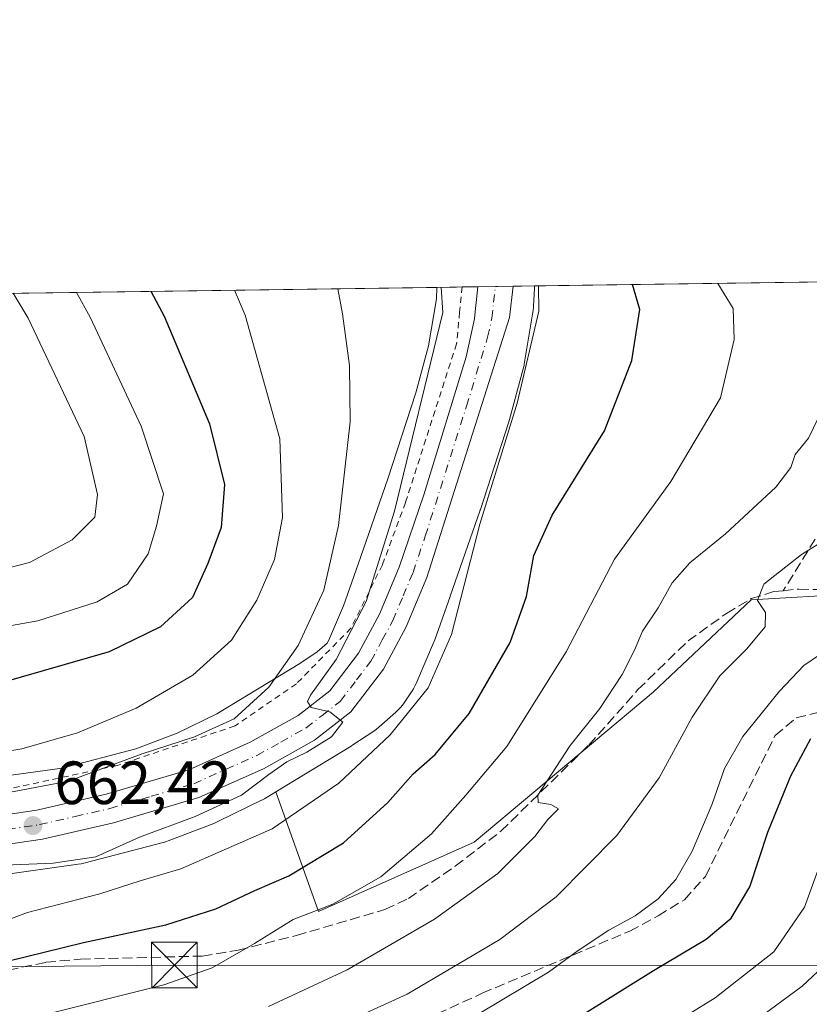
# Model space of a CAD drawing. Units: metres. Extents: x 593268 to 596692, y 4768397 to 4770757.
# Drawn here: x 593432 to 593562, y 4770596 to 4770757 of the extents above; entities that cross this region are included whole.
import ezdxf

# ---------------------------------------------------------------- set-up
doc = ezdxf.new("R2010")
doc.units = ezdxf.units.M
doc.header["$MEASUREMENT"] = 0
for name, pattern in [('DGN Style 2', [1.6480167562047852, 0.988810053722871, -0.6592067024819142]), ('DGN Style 3', [2.307223458686699, 1.648016756204785, -0.6592067024819142]), ('DGN Style 4', [2.6384748266838614, 1.318413404963828, -0.6592067024819142, 0.001648016756204785, -0.6592067024819142])]:
    doc.linetypes.add(name, pattern=pattern)
for name, color, linetype, lineweight in [('Alambrada', 7, 'DGN Style 2', 0), ('Arbolado forestal CxS', 92, 'Continuous', 0), ('Carretera de calzada única Cxs', 7, 'Continuous', 13), ('Carretera de calzada única eje', 7, 'DGN Style 4', 0), ('Comarca CxS', 21, 'Continuous', 0), ('Comunidad Autónoma CxS', 142, 'Continuous', 0), ('Curva de nivel maestra', 30, 'Continuous', 30), ('Curva de nivel normal', 30, 'Continuous', 0), ('Matorral CxS', 135, 'Continuous', 0), ('Municipio CxS', 4, 'Continuous', 0), ('Núcleo urbano CxS', 7, 'Continuous', 0), ('Provincia CxS', 1, 'Continuous', 0), ('Punto de cota en terreno', 7, 'Continuous', 0), ('Rótulo de punto de cota en terreno', 7, 'Continuous', 0), ('Senda', 7, 'DGN Style 3', 0), ('Tendido', 6, 'Continuous', 0), ('Torre de tendido puntual', 7, 'Continuous', 0)]:
    doc.layers.add(name, color=color, linetype=linetype, lineweight=lineweight)
doc.styles.add('Style-Arial', font='txt')

# ---------------------------------------------------------------- blocks, each defined once
blk = doc.blocks.new('*U12')
at = {"layer": 'Núcleo urbano CxS', "color": 7, "linetype": 'Continuous', "lineweight": 0}
blk.add_polyline3d([(593426.6025, 4770632.624399999, 668.9912999999942), (593439.0308999997, 4770634.3419, 668.4842999999964), (593451.1782999998, 4770637.514900001, 667.8987999999954), (593457.9545, 4770640.1009, 667.5443999999989), (593464.4615000002, 4770643.285900001, 667.5369000000064), (593478.1009999998, 4770651.561699999, 665.1704999999929), (593480.9469999997, 4770653.461300001, 664.1637000000047), (593482.5886000004, 4770654.902899999, 663.8058000000019), (593482.8161000004, 4770655.2369, 663.7988000000041), (593485.2892000005, 4770661.012399999, 663.9055999999982), (593487.7149, 4770667.8507, 663.6912000000011), (593492.5985000003, 4770681.886499999, 662.5434999999999), (593497.1821999997, 4770695.9671, 661.3456000000006), (593499.2883000001, 4770703.732899999, 660.7701999999991), (593500.5619999999, 4770711.4199, 660.3641000000061), (593500.6574999997, 4770713.319900001, 660.2942000000039), (593516.6886999998, 4770713.543, 655.7384000000021), (593516.6717999997, 4770713.205900001, 655.7543000000006), (593516.5186999999, 4770710.1611, 655.7387000000017), (593516.5116999998, 4770710.0395, 655.7366000000038), (593516.4605, 4770709.5185, 655.732600000003), (593516.4212999997, 4770709.255200001, 655.7341000000015), (593515.0072999997, 4770700.720100001, 655.6916000000056), (593514.9611000001, 4770700.4669, 655.6894999999931), (593514.8422999998, 4770699.9571, 655.6947999999975), (593514.8359000003, 4770699.933499999, 655.6953999999969), (593512.5717000002, 4770691.5865, 655.882500000007), (593512.4578999998, 4770691.204600001, 655.8755999999995), (593507.7878999999, 4770676.8575, 655.8399000000063), (593507.7560999999, 4770676.762399999, 655.8380000000034), (593507.7363, 4770676.7049, 655.8371999999945), (593502.8184000002, 4770662.569900001, 656.7259999999952), (593502.8022999996, 4770662.524300001, 656.7295000000013), (593500.2833000004, 4770655.4233, 656.9545999999973), (593500.1344999997, 4770655.036499999, 656.9988000000012), (593500.0976999998, 4770654.949100001, 657.0106999999989), (593497.2187000001, 4770648.225099999, 657.5491000000038), (593497.0395999998, 4770647.835700001, 657.542300000001), (593496.7927000001, 4770647.3739, 657.5243000000046), (593496.5164000001, 4770646.929300001, 657.4559000000008), (593496.4757000003, 4770646.8694, 657.4486000000034), (593495.2396999998, 4770645.055299999, 657.3076000000001), (593494.9753000002, 4770644.689900001, 657.3044999999984), (593494.6432999996, 4770644.2851, 657.3267000000051), (593494.2852999996, 4770643.903100001, 657.3775000000023), (593493.9066000005, 4770643.5481, 657.4554000000062), (593491.1054999996, 4770641.0891, 657.7014000000054), (593491.1024000002, 4770641.086300001, 657.7013000000006), (593490.6978000002, 4770640.754100001, 657.6996000000072), (593490.2721999995, 4770640.449300001, 657.7243000000017), (593490.2691000003, 4770640.4474, 657.7246000000014), (593486.8400999998, 4770638.158399999, 658.1821000000054), (593486.5484999996, 4770637.9727, 658.2295000000013), (593474.1577000003, 4770630.454100001, 659.1747000000032), (593473.7119000005, 4770630.183700001, 659.1791999999987), (593472.4524999997, 4770629.419500001, 659.2216999999946), (593472.3026000002, 4770629.330900001, 659.2151000000014), (593471.8409000002, 4770629.084100001, 659.2081000000035), (593471.8195000002, 4770629.0735, 659.2081999999937), (593464.6627000002, 4770625.570699999, 659.3549999999959), (593464.2072000002, 4770625.3651, 659.3858999999939), (593463.9981000006, 4770625.2819, 659.4069000000018), (593456.4752000002, 4770622.410900001, 659.795100000003), (593456.1941999998, 4770622.309699999, 659.7679999999964), (593455.6934000002, 4770622.1577, 659.741399999999), (593455.6445000004, 4770622.144900001, 659.7403000000049), (593442.6164999995, 4770618.741699999, 660.6294999999955), (593442.1552999998, 4770618.636, 660.6411999999982), (593441.6898999996, 4770618.557499999, 660.6515000000073), (593428.4479, 4770616.727499999, 660.9217999999964)], dxfattribs=at)
blk = doc.blocks.new('5PATER')
at = {"layer": 'Punto de cota en terreno', "linetype": 'Continuous', "lineweight": 0}
h = blk.add_hatch(color=51, dxfattribs=at)
edge = h.paths.add_edge_path()
edge.add_ellipse((0, 0), major_axis=(-0.1095731443231308, -0.1110710700762829), ratio=0.9994222409660322, start_angle=0, end_angle=360)
blk = doc.blocks.new('*U17')
at = {"layer": 'Carretera de calzada única Cxs', "color": 7, "linetype": 'Continuous', "lineweight": 13}
blk.add_polyline3d([(593424.4200999998, 4770625.9301, 667.4404000000068), (593434.9101, 4770627.470100001, 669.9896000000008), (593446.2801000001, 4770630.0601, 668.0668000000006), (593459.8501000004, 4770634.0701, 664.2342999999964), (593469.9600999998, 4770638.590100001, 666.1652999999933), (593477.8201000001, 4770642.9901, 663.1089999999967), (593483.0301000001, 4770647.040100001, 660.6205000000045), (593487.7600999996, 4770653.2501, 660.0378000000055), (593491.2301000003, 4770659.640100001, 660.2618999999977), (593494.4600999998, 4770667.380100001, 659.6809000000068), (593498.4801000003, 4770679.2601, 659.2584999999963), (593505.4401000004, 4770701.9301, 658.0206999999937), (593506.8000999996, 4770708.1501, 657.3380000000034), (593506.9301000005, 4770709.280099999, 657.2553999999947), (593507.3898999998, 4770713.413699999, 656.9266999999963), (593513.1599000003, 4770713.494000001, 658.5332999999955), (593512.5500999996, 4770708.340100001, 659.9980999999971), (593499.0000999998, 4770665.670100001, 660.9585999999981), (593495.6001000004, 4770657.550100001, 661.636400000003), (593491.8501000004, 4770650.610099999, 663.7502999999997), (593486.5100999996, 4770643.600099999, 663.998900000006), (593480.5000999998, 4770638.9301, 669.4256000000023), (593472.1401000004, 4770634.2601, 672.7535999999964), (593461.5301000001, 4770629.5101, 667.8205000000017), (593447.5100999996, 4770625.360099999, 671.936400000006), (593435.8000999996, 4770622.690099999, 677.4015999999974), (593424.9401000004, 4770621.100099999, 671.6205000000045)], dxfattribs=at)
blk = doc.blocks.new('5TTEND')
at = {"layer": 'Comarca CxS', "color": 7, "linetype": 'Continuous', "lineweight": 0}
for p, q in [((-0.375, 0.3754), (0.375, -0.3746)), ((0.3720000000000001, 0.3784000000000001), (-0.3720000000000001, -0.3776))]:
    blk.add_line(p, q, dxfattribs=at)
at = {"layer": 'Comarca CxS', "color": 7, "linetype": 'Continuous', "lineweight": 0, "flags": 128}
blk.add_lwpolyline([(-0.375, -0.3746), (0.375, -0.3746), (0.375, 0.3754), (-0.375, 0.3754), (-0.3720000000000001, -0.3776)], dxfattribs=at)

msp = doc.modelspace()

# ---------------------------------------------------------------- linework, layer by layer
at = {"layer": 'Alambrada', "color": 7, "linetype": 'DGN Style 2', "lineweight": 0}
msp.add_polyline3d([(593504.7796999998, 4770713.3773, 658.2525000000023), (593504.3800999997, 4770709.2401, 658.4416999999958), (593503.8701, 4770704.050100001, 658.4505999999965), (593495.4801000003, 4770677.9901, 659.8187999999936), (593491.6901000004, 4770667.7401, 660.5957000000053), (593486.5100999996, 4770657.340100001, 661.7697999999946), (593477.5500999996, 4770648.190099999, 663.2143999999971), (593467.4600999998, 4770641.290100001, 665.6388000000006), (593448.1201, 4770634.790100001, 667.2102000000014), (593428.6700999998, 4770630.590100001, 668.6150999999954), (593409.8400999998, 4770628.800100001, 667.820000000007), (593390.0701000001, 4770628.720100001, 667.7719999999972), (593371.4600999998, 4770631.1501, 668.9915000000037), (593354.6901000004, 4770637.110099999, 669.6683000000048), (593338.0100999996, 4770641.9901, 670.0308999999979), (593325.1201, 4770643.5701, 669.9392999999982), (593304.4801000003, 4770643.8101, 669.2943999999989), (593296.2600999996, 4770645.1801, 675.3369999999995), (593284.3701, 4770649.4801, 671.0806000000011), (593269.7801000001, 4770656.390100001, 671.5152999999991), (593269.5500999996, 4770656.5001, 671.4964000000036), (593268.5701000001, 4770657.0101, 671.4225000000006), (593268.5664999997, 4770657.0119, 671.4220999999961)], dxfattribs=at)
at = {"layer": 'Arbolado forestal CxS', "color": 92, "linetype": 'Continuous', "lineweight": 0, "extrusion": (0.2860928953713867, 0.003981236194533614, 0.958193615599885), "elevation": 189422.569768158, "flags": 128}
msp.add_lwpolyline([(4761993.170092262, -632068.3009456954), (4761993.170092262, -632144.9238814935)], dxfattribs=at)
at = {"layer": 'Arbolado forestal CxS', "color": 92, "linetype": 'Continuous', "lineweight": 0, "extrusion": (0.1142195688536951, 0.001589485928526295, 0.9934542584464365), "elevation": 76028.34307778951, "flags": 128}
msp.add_lwpolyline([(4761993.058040136, -655197.4325952007), (4761993.058040136, -655431.806689674)], dxfattribs=at)
at = {"layer": 'Arbolado forestal CxS', "color": 92, "linetype": 'Continuous', "lineweight": 0}
for points in [[(593569.3453000003, 4770662.9549, 634.3402999999962), (593552.2799000005, 4770662.006899999, 635.972099999999), (593536.1623000001, 4770646.8377, 637.7045000000071), (593506.7720999997, 4770622.187700001, 642.5099999999948), (593481.1741000004, 4770610.810900001, 646.0982999999978), (593474.1577000003, 4770630.454100001, 659.1747000000032), (593486.5484999996, 4770637.9727, 658.2295000000013), (593486.8400999998, 4770638.158399999, 658.1821000000054), (593490.2691000003, 4770640.4474, 657.7246000000014), (593490.2721999995, 4770640.449300001, 657.7243000000017), (593490.6978000002, 4770640.754100001, 657.6996000000072), (593491.1024000002, 4770641.086300001, 657.7013000000006), (593491.1054999996, 4770641.0891, 657.7014000000054), (593493.9066000005, 4770643.5481, 657.4554000000062), (593494.2852999996, 4770643.903100001, 657.3775000000023), (593494.6432999996, 4770644.2851, 657.3267000000051), (593494.9753000002, 4770644.689900001, 657.3044999999984), (593495.2396999998, 4770645.055299999, 657.3076000000001), (593496.4757000003, 4770646.8694, 657.4486000000034), (593496.5164000001, 4770646.929300001, 657.4559000000008), (593496.7927000001, 4770647.3739, 657.5243000000046), (593497.0395999998, 4770647.835700001, 657.542300000001), (593497.2187000001, 4770648.225099999, 657.5491000000038), (593500.0976999998, 4770654.949100001, 657.0106999999989), (593500.1344999997, 4770655.036499999, 656.9988000000012), (593500.2833000004, 4770655.4233, 656.9545999999973), (593502.8022999996, 4770662.524300001, 656.7295000000013), (593502.8184000002, 4770662.569900001, 656.7259999999952), (593507.7363, 4770676.7049, 655.8371999999945), (593507.7560999999, 4770676.762399999, 655.8380000000034), (593507.7878999999, 4770676.8575, 655.8399000000063), (593512.4578999998, 4770691.204600001, 655.8755999999995), (593512.5717000002, 4770691.5865, 655.882500000007), (593514.8359000003, 4770699.933499999, 655.6953999999969), (593514.8422999998, 4770699.9571, 655.6947999999975), (593514.9611000001, 4770700.4669, 655.6894999999931), (593515.0072999997, 4770700.720100001, 655.6916000000056), (593516.4212999997, 4770709.255200001, 655.7341000000015), (593516.4605, 4770709.5185, 655.732600000003), (593516.5116999998, 4770710.0395, 655.7366000000038), (593516.5186999999, 4770710.1611, 655.7387000000017), (593516.6717999997, 4770713.205900001, 655.7543000000006), (593516.6886999998, 4770713.543, 655.7384000000021), (593892.3874000004, 4770718.771400001, 569.0580999999949)], [(593267.8399999999, 4770710.08, 687.0669999999955), (593500.6574999997, 4770713.319900001, 660.2942000000039), (593500.5619999999, 4770711.4199, 660.3641000000061), (593499.2883000001, 4770703.732899999, 660.7701999999991), (593497.1821999997, 4770695.9671, 661.3456000000006), (593492.5985000003, 4770681.886499999, 662.5434999999999), (593487.7149, 4770667.8507, 663.6912000000011), (593485.2892000005, 4770661.012399999, 663.9055999999982), (593482.8161000004, 4770655.2369, 663.7988000000041), (593482.5886000004, 4770654.902899999, 663.8058000000019), (593480.9469999997, 4770653.461300001, 664.1637000000047), (593478.1009999998, 4770651.561699999, 665.1704999999929), (593464.4615000002, 4770643.285900001, 667.5369000000064), (593457.9545, 4770640.1009, 667.5443999999989), (593451.1782999998, 4770637.514900001, 667.8987999999954), (593439.0308999997, 4770634.3419, 668.4842999999964), (593426.6025, 4770632.624399999, 668.9912999999942)], [(593426.6025, 4770632.624399999, 668.9912999999942), (593439.0308999997, 4770634.3419, 668.4842999999964), (593451.1782999998, 4770637.514900001, 667.8987999999954), (593457.9545, 4770640.1009, 667.5443999999989), (593464.4615000002, 4770643.285900001, 667.5369000000064), (593478.1009999998, 4770651.561699999, 665.1704999999929), (593480.9469999997, 4770653.461300001, 664.1637000000047), (593482.5886000004, 4770654.902899999, 663.8058000000019), (593482.8161000004, 4770655.2369, 663.7988000000041), (593485.2892000005, 4770661.012399999, 663.9055999999982), (593487.7149, 4770667.8507, 663.6912000000011), (593492.5985000003, 4770681.886499999, 662.5434999999999), (593497.1821999997, 4770695.9671, 661.3456000000006), (593499.2883000001, 4770703.732899999, 660.7701999999991), (593500.5619999999, 4770711.4199, 660.3641000000061), (593500.6574999997, 4770713.3201, 660.2942000000039)], [(593516.6886999998, 4770713.543199999, 655.7384000000021), (593516.6717999997, 4770713.205900001, 655.7543000000006), (593516.5186999999, 4770710.1611, 655.7387000000017), (593516.5116999998, 4770710.0395, 655.7366000000038), (593516.4605, 4770709.5185, 655.732600000003), (593516.4212999997, 4770709.255200001, 655.7341000000015), (593515.0072999997, 4770700.720100001, 655.6916000000056), (593514.9611000001, 4770700.4669, 655.6894999999931), (593514.8422999998, 4770699.9571, 655.6947999999975), (593514.8359000003, 4770699.933499999, 655.6953999999969), (593512.5717000002, 4770691.5865, 655.882500000007), (593512.4578999998, 4770691.204600001, 655.8755999999995), (593507.7878999999, 4770676.8575, 655.8399000000063), (593507.7560999999, 4770676.762399999, 655.8380000000034), (593507.7363, 4770676.7049, 655.8371999999945), (593502.8184000002, 4770662.569900001, 656.7259999999952), (593502.8022999996, 4770662.524300001, 656.7295000000013), (593500.2833000004, 4770655.4233, 656.9545999999973), (593500.1344999997, 4770655.036499999, 656.9988000000012), (593500.0976999998, 4770654.949100001, 657.0106999999989), (593497.2187000001, 4770648.225099999, 657.5491000000038), (593497.0395999998, 4770647.835700001, 657.542300000001), (593496.7927000001, 4770647.3739, 657.5243000000046), (593496.5164000001, 4770646.929300001, 657.4559000000008), (593496.4757000003, 4770646.8694, 657.4486000000034), (593495.2396999998, 4770645.055299999, 657.3076000000001), (593494.9753000002, 4770644.689900001, 657.3044999999984), (593494.6432999996, 4770644.2851, 657.3267000000051), (593494.2852999996, 4770643.903100001, 657.3775000000023), (593493.9066000005, 4770643.5481, 657.4554000000062), (593491.1054999996, 4770641.0891, 657.7014000000054), (593491.1024000002, 4770641.086300001, 657.7013000000006), (593490.6978000002, 4770640.754100001, 657.6996000000072), (593490.2721999995, 4770640.449300001, 657.7243000000017), (593490.2691000003, 4770640.4474, 657.7246000000014), (593486.8400999998, 4770638.158399999, 658.1821000000054), (593486.5484999996, 4770637.9727, 658.2295000000013), (593474.1577000003, 4770630.454100001, 659.1747000000032)], [(593474.1577000003, 4770630.454100001, 659.1747000000032), (593481.1741000004, 4770610.810900001, 646.0982999999978), (593506.7720999997, 4770622.187700001, 642.5099999999948), (593536.1623000001, 4770646.8377, 637.7045000000071), (593552.2799000005, 4770662.006899999, 635.972099999999), (593569.3453000003, 4770662.9549, 634.3402999999962), (593592.0991000002, 4770658.215100001, 634.6089000000065), (593626.2301000003, 4770664.8519, 627.0795000000071), (593640.7259000001, 4770665.2785, 621.7160000000003), (593642.3822999997, 4770665.327099999, 620.7063999999956), (593644.2437000005, 4770640.202299999, 615.9282999999997), (593645.1914999997, 4770616.5009, 607.860799999995), (593659.4124999996, 4770608.916300001, 603.2612999999983), (593681.2187000001, 4770599.435900001, 595.7940999999992), (593758.0122999996, 4770601.332699999, 567.716499999995), (593789.2994999997, 4770602.281099999, 565.2492000000057), (593817.7418999998, 4770610.8135, 565.2341000000015), (593832.3419000005, 4770619.4409, 569.763300000006), (593838.5998999998, 4770623.138900001, 571.224000000002), (593868.9380999999, 4770623.1391, 566.495299999995), (593874.1404999997, 4770623.1393, 564.516499999998)]]:
    msp.add_polyline3d(points, dxfattribs=at)
at = {"layer": 'Carretera de calzada única Cxs', "color": 7, "linetype": 'Continuous', "lineweight": 13, "extrusion": (-0.2681861812994524, -0.003732296493203807, 0.9633598715552273), "elevation": -176343.3405929859, "flags": 128}
msp.add_lwpolyline([(-4761992.559906824, 635836.3112439188), (-4761992.559906823, 635842.3012782806)], dxfattribs=at)
at = {"layer": 'Carretera de calzada única Cxs', "color": 7, "linetype": 'Continuous', "lineweight": 13}
for points in [[(593424.4200999998, 4770625.9301, 667.4404000000068), (593434.9101, 4770627.470100001, 669.9896000000008), (593446.2801000001, 4770630.0601, 668.0668000000006), (593459.8501000004, 4770634.0701, 664.2342999999964), (593469.9600999998, 4770638.590100001, 666.1652999999933), (593477.8201000001, 4770642.9901, 663.1089999999967), (593483.0301000001, 4770647.040100001, 660.6205000000045), (593487.7600999996, 4770653.2501, 660.0378000000055), (593491.2301000003, 4770659.640100001, 660.2618999999977), (593494.4600999998, 4770667.380100001, 659.6809000000068), (593498.4801000003, 4770679.2601, 659.2584999999963), (593505.4401000004, 4770701.9301, 658.0206999999937), (593506.8000999996, 4770708.1501, 657.3380000000034), (593506.9301000005, 4770709.280099999, 657.2553999999947), (593507.3898999998, 4770713.413699999, 656.9266999999963)], [(593513.1599000003, 4770713.494000001, 658.5332999999955), (593512.5500999996, 4770708.340100001, 659.9980999999971), (593499.0000999998, 4770665.670100001, 660.9585999999981), (593495.6001000004, 4770657.550100001, 661.636400000003), (593491.8501000004, 4770650.610099999, 663.7502999999997), (593486.5100999996, 4770643.600099999, 663.998900000006), (593480.5000999998, 4770638.9301, 669.4256000000023), (593472.1401000004, 4770634.2601, 672.7535999999964), (593461.5301000001, 4770629.5101, 667.8205000000017), (593447.5100999996, 4770625.360099999, 671.936400000006)], [(593447.5100999996, 4770625.360099999, 671.936400000006), (593435.8000999996, 4770622.690099999, 677.4015999999974), (593424.9401000004, 4770621.100099999, 671.6205000000045), (593414.7301000003, 4770620.4301, 664.8942999999999), (593401.9600999998, 4770620.190099999, 665.0840000000027), (593387.2801000001, 4770620.9301, 665.7755000000034), (593372.9401000004, 4770622.630100001, 666.096000000005), (593361.3201000001, 4770625.670100001, 666.9127000000008), (593350.9401000004, 4770629.3201, 667.6621000000014), (593341.6401000004, 4770631.9801, 666.9759999999952), (593332.4801000003, 4770633.5801, 667.2927999999956), (593306.4401000004, 4770635.770099999, 668.5620000000055), (593292.7600999996, 4770638.3101, 669.1502999999939), (593271.6401000004, 4770646.610099999, 669.131899999993), (593269.9001000002, 4770647.540100001, 669.1861999999965), (593268.6873000005, 4770648.191099999, 669.2551999999996)]]:
    msp.add_polyline3d(points, dxfattribs=at)
at = {"layer": 'Carretera de calzada única eje', "color": 7, "linetype": 'DGN Style 4', "lineweight": 0}
msp.add_polyline3d([(593430.1001000004, 4770624.3101, 673.4618000000046), (593435.3501000004, 4770625.0801, 673.7326999999932), (593441.2100999998, 4770626.420100001, 669.4061999999976), (593446.8901000004, 4770627.710100001, 670.4256000000023), (593453.6700999998, 4770629.720100001, 667.8941000000051), (593460.6901000004, 4770631.790100001, 665.3105999999971), (593465.9801000003, 4770634.170100001, 669.235400000005), (593471.0500999996, 4770636.4301, 668.8203000000067), (593474.9801000003, 4770638.630100001, 668.3231999999989), (593479.1601, 4770640.960100001, 666.0295000000042), (593481.7600999996, 4770642.9901, 663.7075000000041), (593484.7600999996, 4770645.3201, 662.2045000000071), (593487.4401000004, 4770648.8301, 660.1983999999939), (593489.8000999996, 4770651.9301, 661.4542999999976), (593491.6700999998, 4770655.4001, 661.1500999999989), (593493.4101, 4770658.590100001, 660.2259000000049), (593495.1001000004, 4770662.6501, 659.4167000000016), (593496.7301000003, 4770666.5101, 659.3747000000003), (593498.7301000003, 4770672.460100001, 660.0700999999972), (593505.5100999996, 4770693.800100001, 659.4594999999972), (593508.9801000003, 4770705.140100001, 658.656799999997), (593509.6700999998, 4770708.2401, 658.3120000000055), (593509.9600999998, 4770710.860099999, 657.8337999999932), (593510.2593, 4770713.453600001, 657.434699999998)], dxfattribs=at)
at = {"layer": 'Comarca CxS', "color": 21, "linetype": 'Continuous', "lineweight": 0, "flags": 128}
msp.add_lwpolyline([(593280.7590014419, 4769766.332089883), (593270.4508999991, 4770519.347499999), (593267.8400007153, 4770710.079982253), (596659.5400007415, 4770757.279982254)], dxfattribs=at)
at = {"layer": 'Comunidad Autónoma CxS', "color": 142, "linetype": 'Continuous', "lineweight": 0, "flags": 128}
msp.add_lwpolyline([(595238.1554541603, 4768423.513864947), (593299.5100007156, 4768396.549982279), (593280.7590014419, 4769766.332089883), (593270.4508999991, 4770519.347499999), (593267.8400007153, 4770710.079982253), (596659.5400007415, 4770757.279982254), (596660.4169339874, 4770695.48223199), (596661.2491067532, 4770636.838766312), (596662.9106, 4770519.752900002), (596677.8424475095, 4769467.501039284), (596680.0991677854, 4769308.469280972), (596692.3700007418, 4768443.739982279)], close=True, dxfattribs=at)
at = {"layer": 'Curva de nivel maestra', "color": 30, "linetype": 'Continuous', "lineweight": 30, "flags": 128}
for points, elevation in [([(593426.8700000001, 4770601.860099999), (593442.5499999998, 4770605.710100001), (593456.0700000003, 4770608.600099999), (593464.2800000003, 4770611.220100001), (593470.7400000002, 4770614.270099999), (593476.3200000003, 4770616.6501), (593485.2699999996, 4770622.090100001), (593492.5800000001, 4770628.710100001), (593496.7400000002, 4770633.440099999), (593500.3399999999, 4770636.5701), (593505.9400000004, 4770643.3201), (593512.6699999999, 4770654.970100001), (593515.3799999999, 4770662.530099999), (593516.5499999998, 4770669.280099999), (593519.5999999996, 4770675.9001), (593528.1699999999, 4770689.7301), (593532.6699999999, 4770701.300100001), (593534.0099999999, 4770709.6601), (593532.8048, 4770713.767300001)], 650), ([(593453.6333999997, 4770712.6655), (593455.7999999998, 4770708.5701), (593463.25, 4770690.9001), (593465.7199999997, 4770680.9101), (593465.2000000002, 4770673.9001), (593462.9800000006, 4770667.960100001), (593460.4800000006, 4770662.360099999), (593455.1900000004, 4770657.540100001), (593446.7800000003, 4770653.440099999), (593428.6399999997, 4770648.2401)], 675), ([(593425.8899999997, 4770557.050100001), (593448.6299999999, 4770565.4901), (593461.8300000001, 4770569.700099999), (593472.7699999996, 4770572.120100001), (593483.2100000001, 4770575.2401), (593495.0999999996, 4770578.6801), (593504.4299999997, 4770582.340100001), (593517.3200000003, 4770589.3201), (593536.2199999997, 4770601.130100001), (593544.8899999997, 4770606.270099999), (593549.0300000003, 4770609.7301), (593552.0599999996, 4770614.840100001), (593555.0199999996, 4770623.860099999), (593558.8399999999, 4770633.090100001), (593562.1200000001, 4770639.200099999)], 625)]:
    msp.add_lwpolyline(points, dxfattribs=dict(at, elevation=elevation))
at = {"layer": 'Curva de nivel normal', "color": 30, "linetype": 'Continuous', "lineweight": 0, "flags": 128}
for points, elevation in [([(593415.2800000003, 4770588.640000001), (593455.75, 4770598.75), (593463.6900000004, 4770601.550000001), (593470.6699999999, 4770605.57), (593477.0099999999, 4770609.51), (593483.5199999996, 4770611.99), (593491.4299999997, 4770616.51), (593499.7300000006, 4770623.57), (593505.4000000004, 4770629.91), (593512.1299999999, 4770637.930000001), (593521.9000000004, 4770653.470000001), (593529.8099999996, 4770668.67), (593539.0899999999, 4770681.449999999), (593547.2800000003, 4770695.16), (593549.4900000002, 4770704.76), (593549.3499999996, 4770709.869999999), (593546.8225999996, 4770713.962400001)], 645), ([(593431.0059000002, 4770712.3507), (593433.4699999997, 4770708.26), (593442.6600000003, 4770688.84), (593444.8700000001, 4770679.27), (593444.4000000004, 4770675.57), (593440.7100000001, 4770671.850000001), (593433.6799999997, 4770668.100000001), (593428.0700000003, 4770666.699999999), (593424.6500000004, 4770667), (593421.1299999999, 4770666.470000001), (593411.3399999999, 4770664.350000001), (593395.1600000003, 4770664.5), (593380.2800000003, 4770666.630000001), (593357.8700000001, 4770671.880000001), (593341.0099999999, 4770676.02), (593325.4500000002, 4770678.27), (593315.0099999999, 4770679.100000001), (593305.4800000006, 4770680.91), (593295.7699999996, 4770684.100000001), (593283.2000000002, 4770691.439999999), (593269.1500000004, 4770702.119999999), (593267.9340000004, 4770703.212400001)], 685), ([(593268.181, 4770685.167400001), (593269.4000000004, 4770684.16), (593285.7999999998, 4770674.609999999), (593296.8399999999, 4770670.550000001), (593304.8899999997, 4770668.880000001), (593312.5499999998, 4770668.42), (593324.6100000005, 4770668.699999999), (593335.4800000006, 4770668), (593347.7000000002, 4770665.050000001), (593368.5, 4770658.57), (593387.5800000001, 4770654.800000001), (593401.7599999999, 4770654.49), (593421.4000000004, 4770656.15), (593435.0499999998, 4770658.560000001), (593444.8200000003, 4770661.640000001), (593449.79, 4770664.57), (593453.1799999997, 4770669.57), (593454.5300000003, 4770674.08), (593455.7300000006, 4770679.4), (593452.0099999999, 4770690.52), (593443.6799999997, 4770708.4), (593441.4061000004, 4770712.4955)], 680), ([(593418.2300000006, 4770635.180000001), (593432.4400000004, 4770637.529999999), (593441.5499999998, 4770640.17), (593451.2199999997, 4770644.189999999), (593460.5499999998, 4770649.619999999), (593466.8899999997, 4770655.380000001), (593471.0700000003, 4770661.960000001), (593473.9500000002, 4770668.619999999), (593475.2599999999, 4770675.529999999), (593474.8499999996, 4770688.430000001), (593469.1200000001, 4770708.75), (593467.3668000001, 4770712.856699999)], 670), ([(593420.7199999997, 4770628.560000001), (593440.0899999999, 4770632.230000001), (593452.0300000003, 4770636.640000001), (593460.7800000003, 4770639.470000001), (593467.3099999996, 4770642.430000001), (593473.0099999999, 4770647.640000001), (593477.8399999999, 4770654.5), (593482.0599999996, 4770663.57), (593484.4699999997, 4770674.230000001), (593486.3700000001, 4770691.230000001), (593486.2800000003, 4770700.49), (593485.1399999997, 4770708.980000001), (593484.3644000003, 4770713.0933)], 665), ([(593425.4299999997, 4770607.680000001), (593433.3700000001, 4770610.66), (593445.2400000002, 4770613.689999999), (593451.8600000005, 4770615.859999999), (593458.5499999998, 4770617.83), (593473.5499999998, 4770624.380000001), (593484.5499999998, 4770631.9), (593492.9800000006, 4770639.800000001), (593499.2199999997, 4770647.539999999), (593503.0599999996, 4770656.279999999), (593507.7000000002, 4770674.430000001), (593513.8099999996, 4770694.279999999), (593517.4199999999, 4770709.430000001), (593517.3575999998, 4770713.5525)], 655), ([(593429.6299999999, 4770618.42), (593437.5499999998, 4770618.76), (593444.5599999996, 4770619.779999999), (593451.7800000003, 4770623.02), (593460.8899999997, 4770626.430000001), (593468.5499999998, 4770629.9), (593473, 4770633.300000001), (593475.9800000006, 4770635.390000001), (593479.2800000003, 4770636.970000001), (593483.2999999998, 4770639.5), (593485.1600000003, 4770641.880000001), (593483.0499999998, 4770643.600000001), (593479.9500000002, 4770644.300000001), (593479.3499999996, 4770645.310000001), (593479.8399999999, 4770646.359999999), (593484.0800000001, 4770652.17), (593489.0300000003, 4770661.720000001), (593493.6900000004, 4770676.58), (593501.5899999999, 4770709.210000001), (593501.3345999997, 4770713.329500001)], 660), ([(593472.9800000006, 4770595.189999999), (593485.8899999997, 4770601.220000001), (593500.2199999997, 4770609.52), (593510.6299999999, 4770617.060000001), (593516.7300000006, 4770623.109999999), (593518.8600000005, 4770625.9), (593520.6399999997, 4770627.689999999), (593519.3799999999, 4770628.4), (593517.3099999996, 4770628.730000001), (593517.2300000006, 4770629.9), (593522.5599999996, 4770638.050000001), (593527.4100000003, 4770644.140000001), (593531.0999999996, 4770649.730000001), (593533.1299999999, 4770653.730000001), (593534.4100000003, 4770656.859999999), (593537.0099999999, 4770660.699999999), (593539.3099999996, 4770664.810000001), (593542.2400000002, 4770668.08), (593548.0999999996, 4770672.82), (593556.3300000001, 4770680.5), (593558.8099999996, 4770683.710000001), (593559.5199999996, 4770685.850000001), (593561.7000000002, 4770688.57), (593565.0300000003, 4770695.34)], 640), ([(593427.6500000004, 4770574.109999999), (593439.1399999997, 4770577.210000001), (593455.0800000001, 4770582.42), (593468.4900000002, 4770586.480000001), (593483.9800000006, 4770591.880000001), (593495.7300000006, 4770597.220000001), (593510.9900000002, 4770606.220000001), (593520.2199999997, 4770613.210000001), (593530.2199999997, 4770623.27), (593537.1600000003, 4770632.75), (593542.6100000005, 4770642.720000001), (593547.1200000001, 4770649.5), (593551.5300000003, 4770653.9), (593554.5800000001, 4770657.57), (593554.6299999999, 4770659.9), (593553.3600000005, 4770661.9), (593554.3799999999, 4770664.59), (593560.5899999999, 4770669.42), (593569.6500000004, 4770675.100000001)], 635), ([(593424.4299999997, 4770564.279999999), (593432.3099999996, 4770566.310000001), (593443.4500000002, 4770570.859999999), (593468.9199999999, 4770579.050000001), (593480.8399999999, 4770582.619999999), (593495.7699999996, 4770588.180000001), (593507.4299999997, 4770593.92), (593518.9600000001, 4770600.83), (593523.8499999996, 4770604.41), (593528.8899999997, 4770607.730000001), (593533.2199999997, 4770610.08), (593537.0199999996, 4770612.91), (593539.9199999999, 4770616.07), (593542.5800000001, 4770620.730000001), (593545.8300000001, 4770628.32), (593547.9199999999, 4770634.27), (593550.9199999999, 4770639.529999999), (593556.9600000001, 4770646.99), (593560.9600000001, 4770651.230000001), (593563.5499999998, 4770652.939999999)], 630), ([(593431.9199999999, 4770551.42), (593440.3200000003, 4770554.210000001), (593450.9699999997, 4770557.939999999), (593458.6399999997, 4770559.980000001), (593462.8300000001, 4770561.51), (593468.8700000001, 4770562.82), (593486.8899999997, 4770567.380000001), (593498.8200000003, 4770571.439999999), (593506.5800000001, 4770573.59), (593514.7999999998, 4770576.970000001), (593528.5300000003, 4770585.08), (593537.5099999999, 4770591.140000001), (593546.3700000001, 4770596.600000001), (593556.0099999999, 4770604.199999999), (593561.0800000001, 4770611.51), (593564.7800000003, 4770621.74)], 620), ([(593567.4600000001, 4770604.890000001), (593560.6500000004, 4770598.52), (593538.9800000006, 4770582.560000001), (593525.9199999999, 4770573.890000001), (593515.1799999997, 4770567.76), (593497.4600000001, 4770561.980000001), (593479.7800000003, 4770558.16), (593460.8700000001, 4770553), (593453.8300000001, 4770551.33), (593446.4800000006, 4770549.17), (593437.1600000003, 4770545.369999999), (593430.8899999997, 4770541.890000001)], 615)]:
    msp.add_lwpolyline(points, dxfattribs=dict(at, elevation=elevation))
at = {"layer": 'Matorral CxS', "color": 135, "linetype": 'Continuous', "lineweight": 0}
for points in [[(593474.1577000003, 4770630.454100001, 659.1747000000032), (593481.1741000004, 4770610.810900001, 646.0982999999978), (593506.7720999997, 4770622.187700001, 642.5099999999948), (593536.1623000001, 4770646.8377, 637.7045000000071), (593552.2799000005, 4770662.006899999, 635.972099999999), (593569.3453000003, 4770662.9549, 634.3402999999962), (593592.0991000002, 4770658.215100001, 634.6089000000065), (593626.2301000003, 4770664.8519, 627.0795000000071), (593640.7259000001, 4770665.2785, 621.7160000000003), (593642.3822999997, 4770665.327099999, 620.7063999999956), (593644.2437000005, 4770640.202299999, 615.9282999999997), (593645.1914999997, 4770616.5009, 607.860799999995), (593659.4124999996, 4770608.916300001, 603.2612999999983), (593681.2187000001, 4770599.435900001, 595.7940999999992), (593758.0122999996, 4770601.332699999, 567.716499999995), (593789.2994999997, 4770602.281099999, 565.2492000000057), (593817.7418999998, 4770610.8135, 565.2341000000015), (593832.3419000005, 4770619.4409, 569.763300000006), (593838.5998999998, 4770623.138900001, 571.224000000002), (593868.9380999999, 4770623.1391, 566.495299999995), (593874.1404999997, 4770623.1393, 564.516499999998)], [(593428.4479, 4770616.727499999, 660.9217999999964), (593441.6898999996, 4770618.557499999, 660.6515000000073), (593442.1552999998, 4770618.636, 660.6411999999982), (593442.6164999995, 4770618.741699999, 660.6294999999955), (593455.6445000004, 4770622.144900001, 659.7403000000049), (593455.6934000002, 4770622.1577, 659.741399999999), (593456.1941999998, 4770622.309699999, 659.7679999999964), (593456.4752000002, 4770622.410900001, 659.795100000003), (593463.9981000006, 4770625.2819, 659.4069000000018), (593464.2072000002, 4770625.3651, 659.3858999999939), (593464.6627000002, 4770625.570699999, 659.3549999999959), (593471.8195000002, 4770629.0735, 659.2081999999937), (593471.8409000002, 4770629.084100001, 659.2081000000035), (593472.3026000002, 4770629.330900001, 659.2151000000014), (593472.4524999997, 4770629.419500001, 659.2216999999946), (593473.7119000005, 4770630.183700001, 659.1791999999987), (593474.1577000003, 4770630.454100001, 659.1747000000032), (593481.1741000004, 4770610.810900001, 646.0982999999978), (593506.7720999997, 4770622.187700001, 642.5099999999948), (593536.1623000001, 4770646.8377, 637.7045000000071), (593552.2799000005, 4770662.006899999, 635.972099999999), (593569.3453000003, 4770662.9549, 634.3402999999962)], [(593428.4479, 4770616.727499999, 660.9217999999964), (593441.6898999996, 4770618.557499999, 660.6515000000073), (593442.1552999998, 4770618.636, 660.6411999999982), (593442.6164999995, 4770618.741699999, 660.6294999999955), (593455.6445000004, 4770622.144900001, 659.7403000000049), (593455.6934000002, 4770622.1577, 659.741399999999), (593456.1941999998, 4770622.309699999, 659.7679999999964), (593456.4752000002, 4770622.410900001, 659.795100000003), (593463.9981000006, 4770625.2819, 659.4069000000018), (593464.2072000002, 4770625.3651, 659.3858999999939), (593464.6627000002, 4770625.570699999, 659.3549999999959), (593471.8195000002, 4770629.0735, 659.2081999999937), (593471.8409000002, 4770629.084100001, 659.2081000000035), (593472.3026000002, 4770629.330900001, 659.2151000000014), (593472.4524999997, 4770629.419500001, 659.2216999999946), (593473.7119000005, 4770630.183700001, 659.1791999999987), (593474.1577000003, 4770630.454100001, 659.1747000000032)]]:
    msp.add_polyline3d(points, dxfattribs=at)
at = {"layer": 'Municipio CxS', "color": 4, "linetype": 'Continuous', "lineweight": 0, "flags": 128}
msp.add_lwpolyline([(593280.7590014419, 4769766.332089883), (593270.4508999991, 4770519.347499999), (593267.8400007153, 4770710.079982253), (596659.5400007415, 4770757.279982254)], dxfattribs=at)
at = {"layer": 'Núcleo urbano CxS', "color": 7, "linetype": 'Continuous', "lineweight": 0, "extrusion": (0.3967434460121889, 0.00552436103605639, 0.9179129149769691), "elevation": 262428.731471682, "flags": 128}
msp.add_lwpolyline([(4761987.64222412, -605436.952289028), (4761987.64222412, -605441.4436732755)], dxfattribs=at)
at = {"layer": 'Núcleo urbano CxS', "color": 7, "linetype": 'Continuous', "lineweight": 0, "extrusion": (0.4391340108562602, 0.006107028041560895, 0.898400815180949), "elevation": 290354.6226427294, "flags": 128}
msp.add_lwpolyline([(4761999.045206415, -592464.1525674113), (4761999.045206415, -592467.0582330733)], dxfattribs=at)
at = {"layer": 'Núcleo urbano CxS', "color": 7, "linetype": 'Continuous', "lineweight": 0, "extrusion": (0.1379774722275728, 0.001918691404320457, 0.9904335090156151), "elevation": 91695.12488271178, "flags": 128}
msp.add_lwpolyline([(4761999.803388411, -653381.8218542908), (4761999.803388411, -653384.7191486394)], dxfattribs=at)
at = {"layer": 'Núcleo urbano CxS', "color": 7, "linetype": 'Continuous', "lineweight": 0, "extrusion": (0.1394587052057087, 0.001942335118188126, 0.990225982731536), "elevation": 92686.91292454343, "flags": 128}
msp.add_lwpolyline([(4761985.394532291, -653349.7937928295), (4761985.394532291, -653352.7234082668)], dxfattribs=at)
at = {"layer": 'Núcleo urbano CxS', "color": 7, "linetype": 'Continuous', "lineweight": 0, "extrusion": (0.191654296713785, 0.002666768489644858, 0.9814588727486074), "elevation": 127115.9924601498, "flags": 128}
msp.add_lwpolyline([(4761994.10260379, -647471.4155690116), (4761994.102603789, -647475.0112791137)], dxfattribs=at)
at = {"layer": 'Núcleo urbano CxS', "color": 7, "linetype": 'Continuous', "lineweight": 0}
for points in [[(593426.6025, 4770632.624399999, 668.9912999999942), (593439.0308999997, 4770634.3419, 668.4842999999964), (593451.1782999998, 4770637.514900001, 667.8987999999954), (593457.9545, 4770640.1009, 667.5443999999989), (593464.4615000002, 4770643.285900001, 667.5369000000064), (593478.1009999998, 4770651.561699999, 665.1704999999929), (593480.9469999997, 4770653.461300001, 664.1637000000047), (593482.5886000004, 4770654.902899999, 663.8058000000019), (593482.8161000004, 4770655.2369, 663.7988000000041), (593485.2892000005, 4770661.012399999, 663.9055999999982), (593487.7149, 4770667.8507, 663.6912000000011), (593492.5985000003, 4770681.886499999, 662.5434999999999), (593497.1821999997, 4770695.9671, 661.3456000000006), (593499.2883000001, 4770703.732899999, 660.7701999999991), (593500.5619999999, 4770711.4199, 660.3641000000061), (593500.6574999997, 4770713.3201, 660.2942000000039)], [(593516.6886999998, 4770713.543199999, 655.7384000000021), (593516.6717999997, 4770713.205900001, 655.7543000000006), (593516.5186999999, 4770710.1611, 655.7387000000017), (593516.5116999998, 4770710.0395, 655.7366000000038), (593516.4605, 4770709.5185, 655.732600000003), (593516.4212999997, 4770709.255200001, 655.7341000000015), (593515.0072999997, 4770700.720100001, 655.6916000000056), (593514.9611000001, 4770700.4669, 655.6894999999931), (593514.8422999998, 4770699.9571, 655.6947999999975), (593514.8359000003, 4770699.933499999, 655.6953999999969), (593512.5717000002, 4770691.5865, 655.882500000007), (593512.4578999998, 4770691.204600001, 655.8755999999995), (593507.7878999999, 4770676.8575, 655.8399000000063), (593507.7560999999, 4770676.762399999, 655.8380000000034), (593507.7363, 4770676.7049, 655.8371999999945), (593502.8184000002, 4770662.569900001, 656.7259999999952), (593502.8022999996, 4770662.524300001, 656.7295000000013), (593500.2833000004, 4770655.4233, 656.9545999999973), (593500.1344999997, 4770655.036499999, 656.9988000000012), (593500.0976999998, 4770654.949100001, 657.0106999999989), (593497.2187000001, 4770648.225099999, 657.5491000000038), (593497.0395999998, 4770647.835700001, 657.542300000001), (593496.7927000001, 4770647.3739, 657.5243000000046), (593496.5164000001, 4770646.929300001, 657.4559000000008), (593496.4757000003, 4770646.8694, 657.4486000000034), (593495.2396999998, 4770645.055299999, 657.3076000000001), (593494.9753000002, 4770644.689900001, 657.3044999999984), (593494.6432999996, 4770644.2851, 657.3267000000051), (593494.2852999996, 4770643.903100001, 657.3775000000023), (593493.9066000005, 4770643.5481, 657.4554000000062), (593491.1054999996, 4770641.0891, 657.7014000000054), (593491.1024000002, 4770641.086300001, 657.7013000000006), (593490.6978000002, 4770640.754100001, 657.6996000000072), (593490.2721999995, 4770640.449300001, 657.7243000000017), (593490.2691000003, 4770640.4474, 657.7246000000014), (593486.8400999998, 4770638.158399999, 658.1821000000054), (593486.5484999996, 4770637.9727, 658.2295000000013), (593474.1577000003, 4770630.454100001, 659.1747000000032)], [(593428.4479, 4770616.727499999, 660.9217999999964), (593441.6898999996, 4770618.557499999, 660.6515000000073), (593442.1552999998, 4770618.636, 660.6411999999982), (593442.6164999995, 4770618.741699999, 660.6294999999955), (593455.6445000004, 4770622.144900001, 659.7403000000049), (593455.6934000002, 4770622.1577, 659.741399999999), (593456.1941999998, 4770622.309699999, 659.7679999999964), (593456.4752000002, 4770622.410900001, 659.795100000003), (593463.9981000006, 4770625.2819, 659.4069000000018), (593464.2072000002, 4770625.3651, 659.3858999999939), (593464.6627000002, 4770625.570699999, 659.3549999999959), (593471.8195000002, 4770629.0735, 659.2081999999937), (593471.8409000002, 4770629.084100001, 659.2081000000035), (593472.3026000002, 4770629.330900001, 659.2151000000014), (593472.4524999997, 4770629.419500001, 659.2216999999946), (593473.7119000005, 4770630.183700001, 659.1791999999987), (593474.1577000003, 4770630.454100001, 659.1747000000032)]]:
    msp.add_polyline3d(points, dxfattribs=at)
at = {"layer": 'Provincia CxS', "color": 1, "linetype": 'Continuous', "lineweight": 0, "flags": 128}
msp.add_lwpolyline([(595238.1554541603, 4768423.513864947), (593299.5100007156, 4768396.549982279), (593280.7590014419, 4769766.332089883), (593270.4508999991, 4770519.347499999), (593267.8400007153, 4770710.079982253), (596659.5400007415, 4770757.279982254), (596660.4169339874, 4770695.48223199), (596661.2491067532, 4770636.838766312), (596662.9106, 4770519.752900002), (596677.8424475095, 4769467.501039284), (596680.0991677854, 4769308.469280972), (596692.3700007418, 4768443.739982279)], close=True, dxfattribs=at)
at = {"layer": 'Senda', "color": 7, "linetype": 'DGN Style 3', "lineweight": 0}
for points in [[(593590.1010999996, 4770714.5647, 649.1487000000052), (593585.3267000001, 4770705.5777, 650.7764000000025), (593568.9225000005, 4770681.765100001, 651.1779999999999), (593557.5563000003, 4770663.4967, 641.1781000000046)], [(593367.4801000003, 4770600.180000001, 653.6218999999984), (593379.5601000005, 4770598.920100001, 653.8683000000019), (593391.6201, 4770598.190099999, 653.1928000000044), (593402.9001000002, 4770598.9801, 653.0044999999955), (593418.9200999998, 4770599.2301, 652.1447999999946), (593427.9200999998, 4770600.720100001, 652.7813000000025), (593436.3901000004, 4770602.470100001, 651.9983000000066), (593442.0701000001, 4770602.9801, 650.3199000000022), (593462.0800999999, 4770603.4901, 647.4391999999935), (593467.9600999998, 4770604.440099999, 646.595100000006), (593477.5500999996, 4770606.870100001, 646.704899999997), (593492.1101000002, 4770611.130100001, 651.5323000000062), (593495.9501, 4770612.950099999, 652.4348000000027), (593503.6700999998, 4770618.2501, 649.838699999993), (593511.1501000002, 4770623.9901, 648.9752000000008), (593525.6101000002, 4770638.140100001, 646.9714999999997), (593533.6700999998, 4770647.2401, 649.7140999999974), (593541.9200999998, 4770655.2501, 646.2372999999934), (593548.2200999996, 4770659.770099999, 645.3539000000019), (593552.3201000001, 4770662.190099999, 643.5083000000013), (593556.0301000001, 4770663.340100001, 642.0546999999933), (593557.5563000003, 4770663.4967, 641.1781000000046), (593560.1201, 4770663.7601, 640.6349000000046), (593563.4501, 4770663.670100001, 639.443499999994)], [(593423.6501000002, 4770570.3101, 634.6153000000049), (593443.7200999996, 4770576.050100001, 634.5483999999997), (593463.5701000001, 4770583.0801, 634.5782000000036), (593478.6801000005, 4770586.220100001, 633.3677000000025), (593483.7200999996, 4770587.8301, 633.2706000000035), (593493.7001, 4770591.030099999, 632.9694000000018), (593498.5701000001, 4770593.030099999, 632.8019999999962), (593508.1001000004, 4770597.390100001, 631.8899999999994), (593532.3400999998, 4770607.5801, 630.2103999999963), (593537.0000999998, 4770610.0801, 629.5685999999987), (593541.3201000001, 4770612.7301, 629.2020000000048), (593544.7701000003, 4770616.5801, 629.2597999999998), (593556.2301000003, 4770639.720100001, 639.152700000006), (593559.6901000004, 4770642.590100001, 640.3592000000062), (593563.4700999996, 4770643.550100001, 636.5286999999954)]]:
    msp.add_polyline3d(points, dxfattribs=at)
at = {"layer": 'Tendido', "color": 6, "linetype": 'Continuous', "lineweight": 0}
msp.add_polyline3d([(594687.0300000003, 4770609.430000001, 581.1918000000006), (594532.6600000003, 4770608.07, 577.037599999996), (594422.5300000003, 4770606.32, 574.754700000005), (594266.2441999996, 4770602.195800001, 569.1594999999943), (593893.8300000001, 4770602.180000001, 555.1313999999984), (593668.1399999997, 4770601.92, 601.5714000000007), (593457.5099999999, 4770602, 648.2216999999946), (593348.5300000003, 4770600.99, 657.198900000003), (593269.2710999995, 4770605.537000001, 650.953800000003)], dxfattribs=at)

# ---------------------------------------------------------------- block references
at = {"layer": 'Carretera de calzada única Cxs', "color": 7, "linetype": 'Continuous', "lineweight": 13}
msp.add_blockref('*U17', (0, 0), dxfattribs=at)
at = {"layer": 'Núcleo urbano CxS', "color": 7, "linetype": 'Continuous', "lineweight": 0}
msp.add_blockref('*U12', (0, 0), dxfattribs=at)
at = {"layer": 'Punto de cota en terreno', "color": 7, "linetype": 'Continuous', "lineweight": 0, "xscale": 10, "yscale": 10, "zscale": 10}
msp.add_blockref('5PATER', (593434.25, 4770624.92, 662.4199999999983), dxfattribs=at)
at = {"layer": 'Torre de tendido puntual', "color": 7, "linetype": 'Continuous', "lineweight": 0, "xscale": 10, "yscale": 10, "zscale": 10}
msp.add_blockref('5TTEND', (593457.5099999999, 4770602, 648.2216999999946), dxfattribs=at)

# ---------------------------------------------------------------- texts
at = {"layer": 'Rótulo de punto de cota en terreno', "color": 7, "linetype": 'Continuous', "lineweight": 0, "style": 'Style-Arial'}
msp.add_text('662,42', height=7.000000000000002, dxfattribs=at).set_placement((593437.7778000003, 4770628.447799999))

doc.saveas('drawing.dxf')
